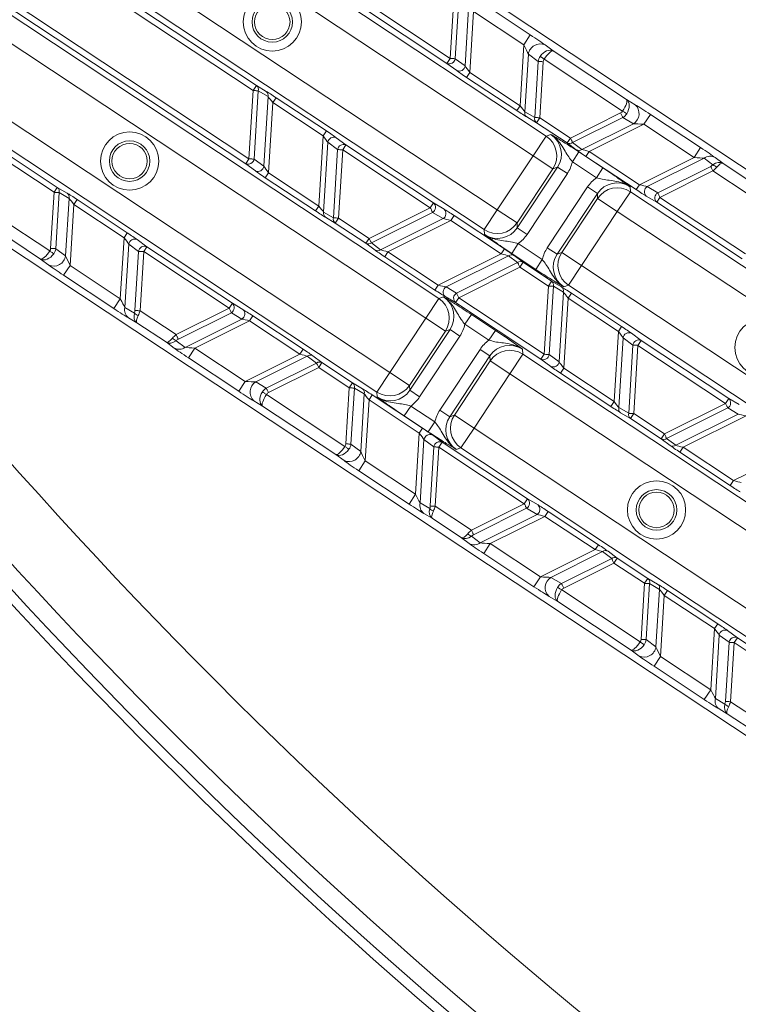
# Model space of a CAD drawing. Units: millimetres. Extents: x 1516 to 3684, y 554 to 3391.
# Drawn here: x 2265 to 2326, y 834 to 918 of the extents above; entities that cross this region are included whole.
import ezdxf

# ---------------------------------------------------------------- set-up
doc = ezdxf.new("R2010")
doc.units = ezdxf.units.MM
doc.header["$LTSCALE"] = 18
doc.linetypes.add('SLD-Durchgehend', pattern=[0])

msp = doc.modelspace()

# ---------------------------------------------------------------- linework, layer by layer
at = {"color": 7, "linetype": 'SLD-Durchgehend', "lineweight": 18}
for p, q in [((2508.514, 784.788), (2266.172, 945.192)), ((2269.688, 934.469), (2309.868, 907.875)), ((2308.764, 906.209), (2268.585, 932.803)), ((2263.559, 929.531), (2305.727, 901.62)), ((2285.033, 911.731), (2261.283, 927.451)), ((2261.559, 927.868), (2285.309, 912.148)), ((2304.624, 899.954), (2262.456, 927.864)), ((2284.404, 905.533), (2254.618, 925.248)), ((2254.894, 925.664), (2284.68, 905.949)), ((2254.615, 924.659), (2300.761, 894.116)), ((2299.657, 892.45), (2253.512, 922.992)), ((2249.061, 919.34), (2296.62, 887.861)), ((2294.496, 919.239), (2301.733, 914.449)), ((2301.733, 914.449), (2302.039, 919.456)), ((2302.472, 919.429), (2302.165, 914.422)), ((2302.996, 913.81), (2303.324, 919.177)), ((2304.264, 919.266), (2308.522, 916.447)), ((2301.457, 914.032), (2294.221, 918.822)), ((2303.712, 918.432), (2303.396, 913.264)), ((2307.971, 915.614), (2303.712, 918.432)), ((2295.517, 886.194), (2247.958, 917.673)), ((2268.165, 903.109), (2247.41, 916.847)), ((2247.686, 917.263), (2268.441, 903.526)), ((2307.971, 915.614), (2308.522, 916.447)), ((2307.655, 910.446), (2307.971, 915.614)), ((2309.771, 915.589), (2310.463, 915.079)), ((2310.463, 915.079), (2316.679, 910.964)), ((2301.457, 914.032), (2301.733, 914.449)), ((2302.288, 913.42), (2301.457, 914.032)), ((2302.165, 914.422), (2302.996, 913.81)), ((2308.355, 914.808), (2308.057, 909.94)), ((2309.185, 914.196), (2308.355, 914.808)), ((2308.895, 909.449), (2309.185, 914.196)), ((2309.618, 914.17), (2309.327, 909.422)), ((2316.347, 909.986), (2309.692, 914.39)), ((2303.12, 912.848), (2303.396, 913.264)), ((2303.396, 913.264), (2307.655, 910.446)), ((2307.379, 910.029), (2303.12, 912.848)), ((2486.437, 751.433), (2244.094, 911.836)), ((2247.438, 911.619), (2267.8, 898.141)), ((2284.68, 905.949), (2285.033, 911.731)), ((2285.033, 911.731), (2285.309, 912.148)), ((2285.466, 911.705), (2285.112, 905.923)), ((2285.309, 912.148), (2286.147, 911.656)), ((2286.303, 911.213), (2285.466, 911.705)), ((2267.029, 897.453), (2246.886, 910.785)), ((2285.942, 905.311), (2286.303, 911.213)), ((2286.706, 910.708), (2286.343, 904.765)), ((2286.706, 910.708), (2286.982, 911.125)), ((2290.965, 907.889), (2286.706, 910.708)), ((2286.982, 911.125), (2291.24, 908.306)), ((2316.679, 910.964), (2317.419, 910.527)), ((2307.379, 910.029), (2307.655, 910.446)), ((2308.057, 909.94), (2308.895, 909.449)), ((2309.051, 909.006), (2308.214, 909.497)), ((2309.051, 909.006), (2309.327, 909.422)), ((2309.327, 909.422), (2311.916, 907.709)), ((2311.916, 907.709), (2316.173, 909.831)), ((2316.366, 909.443), (2312.109, 907.321)), ((2317.254, 908.918), (2316.366, 909.443)), ((2318.145, 908.879), (2318.697, 909.712)), ((2318.697, 909.712), (2322.956, 906.894)), ((2290.965, 907.889), (2291.24, 908.306)), ((2311.64, 907.292), (2309.051, 909.006)), ((2312.889, 906.742), (2317.254, 908.918)), ((2318.145, 908.879), (2313.512, 906.569)), ((2322.404, 906.06), (2318.145, 908.879)), ((2290.601, 901.946), (2290.965, 907.889)), ((2292.073, 907.734), (2292.903, 907.122)), ((2309.868, 907.875), (2308.764, 906.209)), ((2309.868, 907.875), (2310.262, 908.016)), ((2311.64, 907.292), (2311.916, 907.709)), ((2291.365, 907.344), (2291.004, 901.441)), ((2292.195, 906.731), (2291.365, 907.344)), ((2291.842, 900.949), (2292.195, 906.731)), ((2292.627, 906.705), (2292.274, 900.923)), ((2292.627, 906.705), (2292.903, 907.122)), ((2300.05, 901.792), (2292.627, 906.705)), ((2292.903, 907.122), (2300.325, 902.209)), ((2312.42, 906.713), (2311.64, 907.292)), ((2312.636, 906.526), (2312.085, 905.693)), ((2312.109, 907.321), (2312.889, 906.742)), ((2312.636, 906.526), (2314.674, 905.177)), ((2313.236, 906.152), (2313.512, 906.569)), ((2313.512, 906.569), (2317.77, 903.75)), ((2322.404, 906.06), (2322.956, 906.894)), ((2284.68, 905.949), (2284.404, 905.533)), ((2285.112, 905.923), (2285.942, 905.311)), ((2305.727, 901.62), (2308.764, 906.209)), ((2308.764, 906.209), (2310.432, 905.105)), ((2314.123, 904.344), (2312.085, 905.693)), ((2317.494, 903.334), (2313.236, 906.152)), ((2317.77, 903.75), (2322.404, 906.06)), ((2323.241, 905.994), (2318.429, 903.595)), ((2323.997, 905.433), (2323.241, 905.994)), ((2324.179, 906.052), (2324.829, 905.57)), ((2285.234, 904.92), (2284.404, 905.533)), ((2310.432, 905.105), (2307.395, 900.517)), ((2307.419, 900.099), (2310.825, 905.246)), ((2310.825, 905.246), (2310.432, 905.105)), ((2310.825, 905.246), (2311.659, 904.694)), ((2314.674, 905.177), (2314.123, 904.344)), ((2319.317, 903.07), (2323.806, 905.308)), ((2324, 904.921), (2319.51, 902.682)), ((2327.056, 902.898), (2324, 904.921)), ((2324.829, 905.57), (2327.33, 903.915)), ((2286.343, 904.765), (2286.067, 904.348)), ((2290.325, 901.53), (2286.067, 904.348)), ((2286.343, 904.765), (2290.601, 901.946)), ((2311.659, 904.694), (2308.253, 899.548)), ((2268.165, 903.109), (2268.441, 903.526)), ((2268.441, 903.526), (2269.279, 903.034)), ((2309.964, 898.415), (2313.37, 903.562)), ((2313.37, 903.562), (2314.203, 903.01)), ((2316.974, 903.574), (2316.998, 903.156)), ((2317.494, 903.334), (2317.77, 903.75)), ((2318.429, 903.595), (2319.317, 903.07)), ((2267.875, 898.362), (2268.165, 903.109)), ((2268.597, 903.083), (2268.307, 898.335)), ((2269.435, 902.591), (2268.597, 903.083)), ((2269.137, 897.723), (2269.435, 902.591)), ((2269.838, 902.086), (2270.114, 902.503)), ((2270.114, 902.503), (2274.372, 899.684)), ((2314.203, 903.01), (2310.797, 897.864)), ((2311.191, 898.004), (2314.228, 902.592)), ((2314.228, 902.592), (2314.203, 903.01)), ((2314.228, 902.592), (2315.895, 901.489)), ((2316.998, 903.156), (2315.895, 901.489)), ((2316.998, 903.156), (2344.891, 884.694)), ((2319.234, 902.266), (2318.346, 902.791)), ((2319.234, 902.266), (2319.51, 902.682)), ((2319.51, 902.682), (2326.75, 897.891)), ((2269.838, 902.086), (2269.522, 896.918)), ((2274.096, 899.267), (2269.838, 902.086)), ((2290.601, 901.946), (2290.325, 901.53)), ((2294.865, 899.208), (2300.05, 901.792)), ((2300.05, 901.792), (2300.325, 902.209)), ((2300.325, 902.209), (2301.213, 901.684)), ((2305.727, 901.62), (2304.624, 899.954)), ((2305.727, 901.62), (2307.395, 900.517)), ((2326.474, 897.474), (2319.234, 902.266)), ((2291.004, 901.441), (2291.842, 900.949)), ((2291.998, 900.506), (2291.16, 900.998)), ((2292.274, 900.923), (2291.998, 900.506)), ((2292.274, 900.923), (2294.865, 899.208)), ((2300.243, 901.405), (2295.059, 898.82)), ((2295.838, 898.241), (2301.131, 900.88)), ((2301.79, 900.724), (2296.461, 898.068)), ((2301.131, 900.88), (2300.243, 901.405)), ((2301.79, 900.724), (2302.065, 901.141)), ((2306.048, 897.906), (2301.79, 900.724)), ((2302.065, 901.141), (2306.324, 898.322)), ((2315.895, 901.489), (2312.858, 896.901)), ((2343.788, 883.027), (2315.895, 901.489)), ((2294.59, 898.791), (2291.998, 900.506)), ((2304.649, 899.535), (2304.624, 899.954)), ((2307.395, 900.517), (2307.419, 900.099)), ((2307.419, 900.099), (2308.253, 899.548)), ((2273.78, 894.099), (2274.096, 899.267)), ((2274.096, 899.267), (2274.372, 899.684)), ((2275.205, 899.112), (2276.035, 898.5)), ((2294.865, 899.208), (2294.59, 898.791)), ((2268.307, 898.335), (2269.137, 897.723)), ((2274.497, 898.722), (2274.169, 893.354)), ((2275.327, 898.109), (2274.497, 898.722)), ((2276.035, 898.5), (2275.759, 898.083)), ((2276.035, 898.5), (2283.275, 893.708)), ((2295.369, 898.212), (2294.59, 898.791)), ((2295.059, 898.82), (2295.838, 898.241)), ((2306.048, 897.906), (2306.324, 898.322)), ((2307.5, 898.766), (2306.948, 897.932)), ((2307.5, 898.766), (2309.538, 897.417)), ((2309.964, 898.415), (2310.797, 897.864)), ((2267.721, 896.943), (2267.029, 897.453)), ((2275.021, 893.102), (2275.327, 898.109)), ((2275.759, 898.083), (2275.453, 893.076)), ((2282.999, 893.291), (2275.759, 898.083)), ((2296.461, 898.068), (2296.185, 897.651)), ((2300.444, 894.832), (2296.185, 897.651)), ((2296.461, 898.068), (2300.719, 895.249)), ((2300.719, 895.249), (2306.048, 897.906)), ((2306.671, 897.732), (2301.378, 895.094)), ((2307.45, 897.153), (2306.671, 897.732)), ((2308.986, 896.583), (2306.948, 897.932)), ((2307.14, 897.761), (2307.919, 897.183)), ((2309.538, 897.417), (2308.986, 896.583)), ((2310.797, 897.864), (2311.191, 898.004)), ((2311.191, 898.004), (2312.858, 896.901)), ((2269.522, 896.918), (2268.97, 896.085)), ((2269.522, 896.918), (2273.78, 894.099)), ((2302.266, 894.569), (2307.45, 897.153)), ((2307.644, 896.766), (2302.459, 894.181)), ((2307.644, 896.766), (2307.919, 897.183)), ((2310.05, 895.173), (2307.644, 896.766)), ((2307.919, 897.183), (2310.326, 895.59)), ((2312.858, 896.901), (2311.755, 895.234)), ((2312.858, 896.901), (2340.751, 878.439)), ((2273.229, 893.266), (2268.97, 896.085)), ((2300.719, 895.249), (2300.444, 894.832)), ((2301.378, 895.094), (2302.266, 894.569)), ((2309.696, 889.391), (2310.05, 895.173)), ((2310.05, 895.173), (2310.326, 895.59)), ((2310.482, 895.147), (2310.128, 889.365)), ((2310.326, 895.59), (2311.163, 895.098)), ((2311.32, 894.655), (2310.482, 895.147)), ((2311.755, 895.234), (2311.36, 895.093)), ((2339.647, 876.772), (2311.755, 895.234)), ((2273.78, 894.099), (2273.229, 893.266)), ((2300.761, 894.116), (2299.657, 892.45)), ((2300.761, 894.116), (2301.155, 894.257)), ((2302.184, 893.764), (2301.296, 894.289)), ((2302.459, 894.181), (2302.184, 893.764)), ((2302.459, 894.181), (2309.696, 889.391)), ((2310.959, 888.752), (2311.32, 894.655)), ((2311.723, 894.15), (2311.359, 888.207)), ((2311.723, 894.15), (2311.998, 894.566)), ((2315.981, 891.331), (2311.723, 894.15)), ((2311.998, 894.566), (2316.257, 891.748)), ((2274.169, 893.354), (2274.98, 892.878)), ((2278.509, 891.053), (2282.999, 893.291)), ((2283.275, 893.708), (2282.999, 893.291)), ((2283.275, 893.708), (2284.163, 893.183)), ((2309.42, 888.974), (2302.184, 893.764)), ((2275.179, 892.058), (2274.481, 892.468)), ((2275.453, 893.076), (2278.509, 891.053)), ((2283.192, 892.904), (2278.703, 890.665)), ((2279.268, 889.979), (2284.08, 892.379)), ((2284.08, 892.379), (2283.192, 892.904)), ((2285.015, 892.64), (2284.739, 892.223)), ((2285.015, 892.64), (2289.273, 889.821)), ((2296.62, 887.861), (2299.657, 892.45)), ((2299.657, 892.45), (2301.325, 891.346)), ((2302.978, 891.934), (2303.529, 892.767)), ((2303.529, 892.767), (2305.567, 891.418)), ((2277.68, 890.403), (2275.179, 892.058)), ((2284.739, 892.223), (2280.105, 889.913)), ((2288.997, 889.405), (2284.739, 892.223)), ((2305.016, 890.584), (2302.978, 891.934)), ((2315.981, 891.331), (2316.257, 891.748)), ((2301.325, 891.346), (2298.288, 886.758)), ((2298.312, 886.34), (2301.718, 891.487)), ((2302.552, 890.935), (2299.146, 885.789)), ((2301.718, 891.487), (2301.325, 891.346)), ((2302.552, 890.935), (2301.718, 891.487)), ((2305.016, 890.584), (2305.567, 891.418)), ((2315.618, 885.388), (2315.981, 891.331)), ((2316.382, 890.786), (2316.021, 884.883)), ((2317.212, 890.173), (2316.382, 890.786)), ((2317.09, 891.176), (2317.92, 890.563)), ((2278.33, 889.921), (2277.68, 890.403)), ((2278.512, 890.54), (2279.268, 889.979)), ((2280.105, 889.913), (2279.553, 889.08)), ((2280.105, 889.913), (2284.364, 887.094)), ((2316.858, 884.391), (2317.212, 890.173)), ((2317.644, 890.147), (2317.29, 884.365)), ((2317.644, 890.147), (2317.92, 890.563)), ((2325.066, 885.234), (2317.644, 890.147)), ((2317.92, 890.563), (2325.342, 885.651)), ((2283.812, 886.261), (2279.553, 889.08)), ((2284.364, 887.094), (2288.997, 889.405)), ((2289.62, 889.231), (2285.255, 887.055)), ((2289.273, 889.821), (2288.997, 889.405)), ((2290.4, 888.652), (2289.62, 889.231)), ((2290.089, 889.26), (2290.869, 888.681)), ((2300.857, 884.656), (2304.263, 889.802)), ((2305.096, 889.251), (2301.69, 884.104)), ((2305.096, 889.251), (2304.263, 889.802)), ((2305.121, 888.833), (2305.096, 889.251)), ((2307.891, 889.397), (2306.788, 887.73)), ((2307.867, 889.815), (2307.891, 889.397)), ((2307.891, 889.397), (2335.784, 870.935)), ((2309.696, 889.391), (2309.42, 888.974)), ((2310.128, 889.365), (2310.959, 888.752)), ((2286.143, 886.53), (2290.4, 888.652)), ((2290.593, 888.265), (2286.336, 886.142)), ((2290.869, 888.681), (2290.593, 888.265)), ((2293.182, 886.551), (2290.593, 888.265)), ((2290.869, 888.681), (2293.458, 886.968)), ((2302.084, 884.245), (2305.121, 888.833)), ((2305.121, 888.833), (2306.788, 887.73)), ((2310.251, 888.362), (2309.42, 888.974)), ((2311.359, 888.207), (2311.083, 887.79)), ((2311.359, 888.207), (2315.618, 885.388)), ((2296.62, 887.861), (2295.517, 886.194)), ((2296.62, 887.861), (2298.288, 886.758)), ((2306.788, 887.73), (2303.751, 883.141)), ((2334.681, 869.268), (2306.788, 887.73)), ((2315.342, 884.971), (2311.083, 887.79)), ((2284.364, 887.094), (2283.812, 886.261)), ((2285.255, 887.055), (2286.143, 886.53)), ((2292.891, 881.804), (2293.182, 886.551)), ((2293.458, 886.968), (2293.182, 886.551)), ((2293.614, 886.525), (2293.324, 881.777)), ((2293.458, 886.968), (2294.295, 886.476)), ((2294.452, 886.033), (2293.614, 886.525)), ((2298.288, 886.758), (2298.312, 886.34)), ((2286.162, 885.988), (2292.817, 881.583)), ((2294.154, 881.165), (2294.452, 886.033)), ((2295.13, 885.944), (2294.854, 885.528)), ((2295.13, 885.944), (2299.389, 883.126)), ((2295.542, 885.776), (2295.517, 886.194)), ((2299.146, 885.789), (2298.312, 886.34)), ((2285.83, 885.009), (2285.09, 885.446)), ((2292.046, 880.895), (2285.83, 885.009)), ((2294.854, 885.528), (2294.538, 880.36)), ((2299.113, 882.709), (2294.854, 885.528)), ((2297.841, 884.173), (2298.393, 885.007)), ((2298.393, 885.007), (2300.431, 883.657)), ((2315.618, 885.388), (2315.342, 884.971)), ((2316.021, 884.883), (2316.858, 884.391)), ((2319.882, 882.649), (2325.066, 885.234)), ((2325.259, 884.847), (2320.075, 882.262)), ((2325.066, 885.234), (2325.342, 885.651)), ((2326.147, 884.322), (2325.259, 884.847)), ((2325.342, 885.651), (2326.23, 885.126)), ((2299.879, 882.824), (2297.841, 884.173)), ((2301.69, 884.104), (2300.857, 884.656)), ((2301.69, 884.104), (2302.084, 884.245)), ((2302.084, 884.245), (2303.751, 883.141)), ((2317.015, 883.948), (2316.177, 884.44)), ((2317.29, 884.365), (2317.015, 883.948)), ((2317.29, 884.365), (2319.882, 882.649)), ((2320.855, 881.683), (2326.147, 884.322)), ((2326.806, 884.166), (2321.478, 881.51)), ((2299.879, 882.824), (2300.431, 883.657)), ((2319.606, 882.233), (2317.015, 883.948)), ((2298.797, 877.541), (2299.113, 882.709)), ((2299.389, 883.126), (2299.113, 882.709)), ((2300.221, 882.554), (2301.052, 881.941)), ((2303.751, 883.141), (2302.648, 881.475)), ((2303.751, 883.141), (2331.644, 864.68)), ((2319.882, 882.649), (2319.606, 882.233)), ((2293.324, 881.777), (2294.154, 881.165)), ((2299.513, 882.163), (2299.185, 876.796)), ((2300.344, 881.551), (2299.513, 882.163)), ((2300.037, 876.544), (2300.344, 881.551)), ((2300.776, 881.525), (2300.47, 876.518)), ((2301.052, 881.941), (2300.776, 881.525)), ((2308.015, 876.733), (2300.776, 881.525)), ((2301.052, 881.941), (2308.291, 877.15)), ((2320.386, 881.654), (2319.606, 882.233)), ((2320.075, 882.262), (2320.855, 881.683)), ((2321.478, 881.51), (2321.202, 881.093)), ((2321.478, 881.51), (2325.736, 878.691)), ((2292.738, 880.384), (2292.046, 880.895)), ((2302.648, 881.475), (2302.253, 881.334)), ((2330.54, 863.013), (2302.648, 881.475)), ((2325.46, 878.274), (2321.202, 881.093)), ((2325.736, 878.691), (2331.065, 881.348)), ((2294.538, 880.36), (2293.987, 879.526)), ((2294.538, 880.36), (2298.797, 877.541)), ((2298.245, 876.708), (2293.987, 879.526)), ((2325.736, 878.691), (2325.46, 878.274)), ((2298.797, 877.541), (2298.245, 876.708)), ((2299.185, 876.796), (2299.997, 876.32)), ((2300.47, 876.518), (2303.526, 874.495)), ((2303.526, 874.495), (2308.015, 876.733)), ((2308.291, 877.15), (2308.015, 876.733)), ((2308.291, 877.15), (2309.179, 876.625)), ((2300.196, 875.5), (2299.498, 875.91)), ((2308.209, 876.345), (2303.719, 874.107)), ((2304.284, 873.421), (2309.097, 875.82)), ((2309.097, 875.82), (2308.209, 876.345)), ((2310.031, 876.082), (2309.755, 875.665)), ((2310.031, 876.082), (2314.29, 873.263)), ((2302.697, 873.845), (2300.196, 875.5)), ((2309.755, 875.665), (2305.122, 873.355)), ((2314.014, 872.846), (2309.755, 875.665)), ((2303.346, 873.363), (2302.697, 873.845)), ((2303.528, 873.982), (2304.284, 873.421)), ((2305.122, 873.355), (2304.57, 872.521)), ((2305.122, 873.355), (2309.38, 870.536)), ((2314.29, 873.263), (2314.014, 872.846)), ((2308.829, 869.703), (2304.57, 872.521)), ((2309.38, 870.536), (2314.014, 872.846)), ((2314.636, 872.673), (2310.272, 870.497)), ((2315.416, 872.094), (2314.636, 872.673)), ((2315.105, 872.702), (2315.885, 872.123)), ((2311.16, 869.972), (2315.416, 872.094)), ((2315.609, 871.707), (2311.353, 869.584)), ((2315.885, 872.123), (2315.609, 871.707)), ((2318.198, 869.993), (2315.609, 871.707)), ((2315.885, 872.123), (2318.474, 870.41)), ((2309.38, 870.536), (2308.829, 869.703)), ((2310.272, 870.497), (2311.16, 869.972)), ((2317.908, 865.246), (2318.198, 869.993)), ((2318.474, 870.41), (2318.198, 869.993)), ((2318.631, 869.967), (2318.34, 865.219)), ((2318.474, 870.41), (2319.312, 869.918)), ((2319.468, 869.475), (2318.631, 869.967)), ((2311.179, 869.429), (2317.833, 865.025)), ((2319.17, 864.607), (2319.468, 869.475)), ((2320.147, 869.386), (2319.871, 868.97)), ((2320.147, 869.386), (2324.405, 866.568)), ((2310.846, 868.451), (2310.106, 868.888)), ((2317.062, 864.337), (2310.846, 868.451)), ((2319.871, 868.97), (2319.555, 863.802)), ((2324.13, 866.151), (2319.871, 868.97)), ((2324.405, 866.568), (2324.13, 866.151)), ((2323.813, 860.983), (2324.13, 866.151)), ((2325.238, 865.996), (2326.068, 865.383)), ((2318.34, 865.219), (2319.17, 864.607)), ((2324.53, 865.605), (2324.202, 860.238)), ((2325.36, 864.993), (2324.53, 865.605)), ((2325.054, 859.986), (2325.36, 864.993)), ((2325.792, 864.967), (2325.486, 859.96)), ((2326.068, 865.383), (2325.792, 864.967)), ((2333.032, 860.175), (2325.792, 864.967)), ((2326.068, 865.383), (2333.308, 860.592)), ((2317.754, 863.826), (2317.062, 864.337)), ((2319.555, 863.802), (2319.003, 862.968)), ((2319.555, 863.802), (2323.813, 860.983)), ((2323.262, 860.15), (2319.003, 862.968)), ((2323.813, 860.983), (2323.262, 860.15)), ((2324.202, 860.238), (2325.014, 859.762)), ((2325.486, 859.96), (2328.543, 857.937)), ((2325.212, 858.942), (2324.515, 859.352)), ((2327.713, 857.287), (2325.212, 858.942))]:
    msp.add_line(p, q, dxfattribs=at)
at = {"color": 7, "linetype": 'SLD-Durchgehend', "lineweight": 18, "flags": 128}
for points in [[(2301.733, 914.449), (2301.798, 914.445), (2301.862, 914.441), (2301.924, 914.437), (2301.983, 914.433), (2302.037, 914.43), (2302.086, 914.427), (2302.129, 914.424), (2302.165, 914.422)], [(2309.618, 914.17), (2309.552, 914.174), (2309.488, 914.178), (2309.427, 914.181), (2309.368, 914.185), (2309.314, 914.188), (2309.265, 914.191), (2309.222, 914.194), (2309.185, 914.196)], [(2309.692, 914.39), (2309.642, 914.425), (2309.593, 914.458), (2309.546, 914.491), (2309.5, 914.523), (2309.458, 914.552), (2309.419, 914.579), (2309.383, 914.603), (2309.353, 914.624)], [(2285.466, 911.705), (2285.429, 911.707), (2285.386, 911.71), (2285.337, 911.713), (2285.283, 911.716), (2285.224, 911.72), (2285.163, 911.723), (2285.099, 911.727), (2285.033, 911.731)], [(2316.347, 909.986), (2316.398, 909.953), (2316.448, 909.921), (2316.497, 909.89), (2316.543, 909.861), (2316.587, 909.833), (2316.627, 909.808), (2316.663, 909.785), (2316.695, 909.765)], [(2308.895, 909.449), (2308.931, 909.446), (2308.974, 909.444), (2309.023, 909.441), (2309.078, 909.438), (2309.136, 909.434), (2309.198, 909.43), (2309.262, 909.426), (2309.327, 909.422)], [(2316.366, 909.443), (2316.35, 909.476), (2316.33, 909.515), (2316.308, 909.559), (2316.284, 909.607), (2316.258, 909.66), (2316.23, 909.715), (2316.202, 909.773), (2316.173, 909.831)], [(2311.916, 907.709), (2311.945, 907.65), (2311.974, 907.593), (2312.002, 907.537), (2312.028, 907.485), (2312.052, 907.436), (2312.074, 907.392), (2312.093, 907.354), (2312.109, 907.321)], [(2292.627, 906.705), (2292.562, 906.709), (2292.498, 906.713), (2292.436, 906.717), (2292.378, 906.72), (2292.324, 906.723), (2292.275, 906.726), (2292.231, 906.729), (2292.195, 906.731)], [(2284.68, 905.949), (2284.745, 905.945), (2284.809, 905.941), (2284.871, 905.938), (2284.929, 905.934), (2284.984, 905.931), (2285.033, 905.928), (2285.076, 905.925), (2285.112, 905.923)], [(2324, 904.921), (2323.97, 904.979), (2323.942, 905.036), (2323.914, 905.092), (2323.888, 905.144), (2323.864, 905.193), (2323.842, 905.237), (2323.823, 905.276), (2323.806, 905.308)], [(2268.597, 903.083), (2268.561, 903.085), (2268.518, 903.088), (2268.469, 903.091), (2268.415, 903.094), (2268.356, 903.098), (2268.294, 903.101), (2268.23, 903.105), (2268.165, 903.109)], [(2319.317, 903.07), (2319.333, 903.037), (2319.352, 902.999), (2319.374, 902.955), (2319.399, 902.906), (2319.425, 902.854), (2319.452, 902.798), (2319.481, 902.741), (2319.51, 902.682)], [(2300.243, 901.405), (2300.227, 901.437), (2300.207, 901.476), (2300.185, 901.52), (2300.161, 901.569), (2300.135, 901.621), (2300.107, 901.676), (2300.079, 901.734), (2300.05, 901.792)], [(2291.842, 900.949), (2291.878, 900.947), (2291.921, 900.944), (2291.97, 900.941), (2292.024, 900.938), (2292.083, 900.935), (2292.145, 900.931), (2292.209, 900.927), (2292.274, 900.923)], [(2294.865, 899.208), (2294.894, 899.149), (2294.923, 899.092), (2294.951, 899.036), (2294.977, 898.984), (2295.001, 898.935), (2295.023, 898.891), (2295.042, 898.853), (2295.059, 898.82)], [(2267.875, 898.362), (2267.94, 898.358), (2268.004, 898.354), (2268.066, 898.35), (2268.124, 898.347), (2268.179, 898.343), (2268.228, 898.34), (2268.271, 898.338), (2268.307, 898.335)], [(2267.8, 898.141), (2267.85, 898.107), (2267.899, 898.073), (2267.947, 898.04), (2267.992, 898.009), (2268.035, 897.98), (2268.074, 897.953), (2268.109, 897.928), (2268.14, 897.907)], [(2275.759, 898.083), (2275.694, 898.087), (2275.63, 898.091), (2275.568, 898.095), (2275.51, 898.098), (2275.455, 898.101), (2275.406, 898.104), (2275.363, 898.107), (2275.327, 898.109)], [(2307.644, 896.766), (2307.615, 896.824), (2307.586, 896.882), (2307.558, 896.937), (2307.532, 896.99), (2307.508, 897.038), (2307.486, 897.082), (2307.467, 897.121), (2307.45, 897.153)], [(2310.482, 895.147), (2310.446, 895.149), (2310.403, 895.152), (2310.354, 895.155), (2310.299, 895.158), (2310.241, 895.161), (2310.179, 895.165), (2310.115, 895.169), (2310.05, 895.173)], [(2302.266, 894.569), (2302.282, 894.536), (2302.302, 894.498), (2302.324, 894.454), (2302.348, 894.405), (2302.374, 894.352), (2302.402, 894.297), (2302.43, 894.24), (2302.459, 894.181)], [(2283.192, 892.904), (2283.176, 892.936), (2283.157, 892.975), (2283.135, 893.019), (2283.11, 893.067), (2283.084, 893.12), (2283.057, 893.175), (2283.028, 893.233), (2282.999, 893.291)], [(2275.021, 893.102), (2275.057, 893.1), (2275.1, 893.097), (2275.149, 893.094), (2275.203, 893.091), (2275.262, 893.088), (2275.324, 893.084), (2275.388, 893.08), (2275.453, 893.076)], [(2278.509, 891.053), (2278.539, 890.994), (2278.567, 890.937), (2278.595, 890.882), (2278.621, 890.829), (2278.645, 890.78), (2278.667, 890.736), (2278.686, 890.698), (2278.703, 890.665)], [(2317.644, 890.147), (2317.579, 890.151), (2317.515, 890.155), (2317.453, 890.158), (2317.394, 890.162), (2317.34, 890.165), (2317.291, 890.168), (2317.248, 890.171), (2317.212, 890.173)], [(2309.696, 889.391), (2309.761, 889.387), (2309.825, 889.383), (2309.887, 889.379), (2309.946, 889.376), (2310, 889.373), (2310.049, 889.37), (2310.092, 889.367), (2310.128, 889.365)], [(2290.593, 888.265), (2290.564, 888.323), (2290.535, 888.38), (2290.507, 888.436), (2290.481, 888.488), (2290.457, 888.537), (2290.435, 888.581), (2290.416, 888.62), (2290.4, 888.652)], [(2286.143, 886.53), (2286.159, 886.497), (2286.179, 886.459), (2286.201, 886.415), (2286.225, 886.366), (2286.251, 886.314), (2286.279, 886.258), (2286.307, 886.201), (2286.336, 886.142)], [(2293.614, 886.525), (2293.578, 886.527), (2293.535, 886.53), (2293.486, 886.533), (2293.431, 886.536), (2293.373, 886.539), (2293.311, 886.543), (2293.247, 886.547), (2293.182, 886.551)], [(2286.162, 885.988), (2286.111, 886.02), (2286.061, 886.052), (2286.012, 886.083), (2285.966, 886.113), (2285.922, 886.14), (2285.882, 886.166), (2285.846, 886.189), (2285.814, 886.209)], [(2325.259, 884.847), (2325.243, 884.879), (2325.224, 884.918), (2325.202, 884.962), (2325.178, 885.01), (2325.152, 885.063), (2325.124, 885.118), (2325.095, 885.176), (2325.066, 885.234)], [(2316.858, 884.391), (2316.894, 884.389), (2316.937, 884.386), (2316.987, 884.383), (2317.041, 884.38), (2317.099, 884.376), (2317.161, 884.373), (2317.225, 884.369), (2317.29, 884.365)], [(2319.882, 882.649), (2319.911, 882.591), (2319.94, 882.534), (2319.967, 882.478), (2319.993, 882.426), (2320.018, 882.377), (2320.04, 882.333), (2320.059, 882.294), (2320.075, 882.262)], [(2292.817, 881.583), (2292.867, 881.549), (2292.916, 881.515), (2292.963, 881.482), (2293.009, 881.451), (2293.051, 881.422), (2293.09, 881.395), (2293.126, 881.37), (2293.156, 881.349)], [(2292.891, 881.804), (2292.957, 881.8), (2293.021, 881.796), (2293.082, 881.792), (2293.141, 881.788), (2293.195, 881.785), (2293.244, 881.782), (2293.287, 881.78), (2293.324, 881.777)], [(2300.776, 881.525), (2300.711, 881.529), (2300.647, 881.533), (2300.585, 881.536), (2300.526, 881.54), (2300.472, 881.543), (2300.423, 881.546), (2300.38, 881.549), (2300.344, 881.551)], [(2300.037, 876.544), (2300.074, 876.542), (2300.117, 876.539), (2300.166, 876.536), (2300.22, 876.533), (2300.279, 876.529), (2300.34, 876.526), (2300.404, 876.522), (2300.47, 876.518)], [(2308.209, 876.345), (2308.192, 876.378), (2308.173, 876.417), (2308.151, 876.461), (2308.127, 876.509), (2308.101, 876.562), (2308.073, 876.617), (2308.044, 876.675), (2308.015, 876.733)], [(2303.526, 874.495), (2303.555, 874.436), (2303.584, 874.379), (2303.611, 874.323), (2303.638, 874.271), (2303.662, 874.222), (2303.684, 874.178), (2303.703, 874.14), (2303.719, 874.107)], [(2315.609, 871.707), (2315.58, 871.765), (2315.552, 871.822), (2315.524, 871.878), (2315.498, 871.93), (2315.474, 871.979), (2315.452, 872.023), (2315.432, 872.062), (2315.416, 872.094)], [(2311.16, 869.972), (2311.176, 869.939), (2311.195, 869.901), (2311.217, 869.857), (2311.241, 869.808), (2311.268, 869.756), (2311.295, 869.7), (2311.324, 869.643), (2311.353, 869.584)], [(2318.631, 869.967), (2318.594, 869.969), (2318.551, 869.971), (2318.502, 869.974), (2318.448, 869.978), (2318.389, 869.981), (2318.327, 869.985), (2318.263, 869.989), (2318.198, 869.993)], [(2311.179, 869.429), (2311.128, 869.462), (2311.078, 869.494), (2311.029, 869.525), (2310.982, 869.554), (2310.939, 869.582), (2310.898, 869.608), (2310.862, 869.631), (2310.831, 869.651)], [(2317.833, 865.025), (2317.883, 864.991), (2317.932, 864.957), (2317.98, 864.924), (2318.025, 864.893), (2318.068, 864.863), (2318.107, 864.836), (2318.142, 864.812), (2318.173, 864.791)], [(2317.908, 865.246), (2317.973, 865.242), (2318.037, 865.238), (2318.099, 865.234), (2318.157, 865.23), (2318.212, 865.227), (2318.261, 865.224), (2318.304, 865.221), (2318.34, 865.219)], [(2325.792, 864.967), (2325.727, 864.971), (2325.663, 864.975), (2325.601, 864.978), (2325.543, 864.982), (2325.489, 864.985), (2325.439, 864.988), (2325.396, 864.991), (2325.36, 864.993)], [(2325.054, 859.986), (2325.09, 859.984), (2325.133, 859.981), (2325.182, 859.978), (2325.237, 859.975), (2325.295, 859.971), (2325.357, 859.968), (2325.421, 859.964), (2325.486, 859.96)]]:
    msp.add_lwpolyline(points, dxfattribs=at)
at = {"color": 7, "linetype": 'SLD-Durchgehend', "lineweight": 18}
for centre, radius in [((2586.333, 1165.631), 546.683), ((2586.333, 1165.631), 546.5), ((2586.333, 1165.631), 546.171), ((2586.333, 1165.631), 546), ((2586.333, 1165.631), 545.671), ((2586.333, 1165.631), 541.002), ((2586.333, 1165.631), 539.976), ((2586.333, 1165.631), 534.024), ((2586.333, 1165.631), 532.998), ((2586.333, 1165.631), 528.329), ((2586.333, 1165.631), 528), ((2586.333, 1165.631), 527.829), ((2586.333, 1165.631), 527.5), ((2586.333, 1165.631), 526.36), ((2586.333, 1165.631), 525.394), ((2586.333, 1165.631), 516.063), ((2586.333, 1165.631), 515.563), ((2586.333, 1165.631), 515), ((2286.659, 917.541), 2.469), ((2286.659, 917.541), 1.719), ((2286.659, 917.541), 1.5), ((2274.569, 905.756), 2.469), ((2274.569, 905.756), 1.719), ((2274.569, 905.756), 1.5), ((2328.323, 889.964), 2.469), ((2319.216, 876.205), 2.469), ((2319.216, 876.205), 1.719), ((2319.216, 876.205), 1.5)]:
    msp.add_circle(centre, radius, dxfattribs=at)
for centre, radius, start, end in [((2586.333, 1165.631), 551.322, 204.01856, 245.98144), ((2586.333, 1165.631), 553.291, 204.01856, 245.98144), ((2586.333, 1165.631), 556.266, 204.31535, 245.68465), ((2309.362, 914.656), 1.019, 66.3266, 171.40036), ((2301.662, 914.498), 0.509, 246.32804, 351.39943), ((2586.333, 1165.631), 430.186, 215.88587, 257.11413), ((2302.492, 913.886), 0.509, 246.32494, 351.40058), ((2285.046, 911.806), 0.432, 346.45401, 52.42973), ((2285.884, 911.314), 0.431, 346.4431, 52.43955), ((2586.333, 1165.631), 435.843, 215.68828, 236.5), ((2586.333, 1165.631), 559.22, 207.19953, 245.68465), ((2586.333, 1165.631), 438.161, 215.67436, 236.5), ((2586.333, 1165.631), 437.319, 215.6794, 257.3206), ((2308.477, 909.839), 0.432, 166.45241, 232.43025), ((2316.72, 909.786), 1.019, 301.60005, 46.67299), ((2309.315, 909.348), 0.432, 166.44645, 232.4315), ((2291.869, 907.267), 0.509, 66.32423, 171.40128), ((2308.761, 906.208), 2.001, 326.56975, 56.44563), ((2292.699, 906.655), 0.509, 66.32885, 171.39862), ((2311.852, 907.668), 0.431, 240.56799, 306.55516), ((2312.632, 907.089), 0.432, 240.56904, 306.54721), ((2284.608, 905.999), 0.509, 246.32935, 351.39813), ((2323.755, 905.301), 0.863, 60.56908, 126.54772), ((2285.439, 905.387), 0.509, 246.32397, 351.40248), ((2323.715, 904.693), 0.792, 41.72047, 69.10325), ((2268.178, 903.184), 0.432, 346.44645, 52.4315), ((2315.895, 901.486), 2.001, 56.55437, 146.43047), ((2318.696, 903.161), 0.509, 121.59861, 226.67588), ((2269.015, 902.692), 0.432, 346.45241, 52.43025), ((2319.584, 902.636), 0.509, 121.60057, 226.67196), ((2299.976, 901.839), 0.509, 301.60138, 46.67115), ((2300.864, 901.314), 0.509, 301.59752, 46.67603), ((2291.423, 901.34), 0.431, 166.44471, 232.43904), ((2292.261, 900.848), 0.432, 166.45279, 232.43096), ((2305.727, 901.623), 2.001, 236.55267, 326.4311), ((2275, 898.645), 0.509, 66.32543, 171.40008), ((2275.831, 898.033), 0.509, 66.32885, 171.39862), ((2294.802, 899.167), 0.432, 240.57027, 306.54599), ((2295.581, 898.588), 0.431, 240.5598, 306.55754), ((2268.13, 897.875), 1.019, 246.3266, 351.40036), ((2306.928, 897.386), 0.431, 60.5598, 126.55754), ((2312.861, 896.902), 2.001, 146.56869, 236.44733), ((2307.707, 896.807), 0.432, 60.57027, 126.54599), ((2301.645, 894.66), 0.509, 121.59714, 226.67641), ((2310.063, 895.248), 0.432, 346.45176, 52.43089), ((2310.9, 894.756), 0.431, 346.44356, 52.43909), ((2299.655, 892.449), 2.001, 326.56804, 56.44733), ((2302.533, 894.135), 0.509, 121.60138, 226.67115), ((2275.008, 893.152), 0.863, 166.45321, 232.42999), ((2282.925, 893.337), 0.509, 301.60057, 46.67196), ((2283.813, 892.812), 0.509, 301.59861, 46.67588), ((2275.551, 893.427), 0.792, 223.89701, 251.27927), ((2278.794, 891.281), 0.792, 221.72047, 249.10325), ((2316.885, 890.709), 0.509, 66.32374, 171.40177), ((2278.754, 890.673), 0.863, 240.56908, 306.54772), ((2317.715, 890.097), 0.509, 66.32804, 171.39943), ((2289.877, 888.884), 0.432, 60.56904, 126.54721), ((2306.788, 887.727), 2.001, 56.55267, 146.43217), ((2309.625, 889.441), 0.509, 246.32908, 351.39932), ((2290.657, 888.306), 0.431, 60.56799, 126.55516), ((2310.455, 888.829), 0.509, 246.32397, 351.40248), ((2285.789, 886.187), 1.019, 121.60005, 226.67299), ((2293.194, 886.626), 0.432, 346.44645, 52.4315), ((2296.62, 887.864), 2.001, 236.55437, 326.43025), ((2294.032, 886.134), 0.432, 346.45287, 52.42978), ((2316.44, 884.782), 0.431, 166.44471, 232.43904), ((2324.992, 885.28), 0.509, 301.60187, 46.67065), ((2303.754, 883.142), 2.001, 146.56953, 236.44563), ((2317.278, 884.29), 0.432, 166.45279, 232.43096), ((2300.017, 882.087), 0.509, 66.32494, 171.40058), ((2300.847, 881.475), 0.509, 66.32804, 171.39943), ((2319.818, 882.609), 0.432, 240.57027, 306.54599), ((2320.598, 882.03), 0.431, 240.56045, 306.5569), ((2293.147, 881.317), 1.019, 246.3266, 351.40036), ((2300.024, 876.594), 0.863, 166.45321, 232.42999), ((2307.942, 876.779), 0.509, 301.60057, 46.67196), ((2308.83, 876.254), 0.509, 301.59942, 46.67506), ((2300.568, 876.869), 0.792, 223.89676, 251.27952), ((2303.811, 874.723), 0.792, 221.72048, 249.10324), ((2303.77, 874.115), 0.863, 240.57001, 306.54679), ((2314.893, 872.326), 0.432, 60.57022, 126.54713), ((2315.673, 871.747), 0.432, 60.5685, 126.55355), ((2310.805, 869.629), 1.019, 121.59964, 226.6734), ((2318.211, 870.068), 0.431, 346.44584, 52.43211), ((2319.049, 869.576), 0.432, 346.45321, 52.42999), ((2325.033, 865.529), 0.509, 66.32453, 171.40098), ((2325.864, 864.917), 0.509, 66.32856, 171.39938), ((2318.163, 864.759), 1.019, 246.32681, 351.40015), ((2325.041, 860.036), 0.863, 166.45331, 232.43017), ((2325.585, 860.311), 0.792, 223.89669, 251.27961), ((2586.333, 1165.631), 500.512, 218.77073, 236.5), ((2586.333, 1165.631), 506.5, 218.72528, 236.5), ((2586.333, 1165.631), 509.5, 218.69414, 236.5)]:
    msp.add_arc(centre, radius, start, end, dxfattribs=at)
for centre, major_axis, ratio, start_param, end_param in [((2308.519, 916.387), (1.444, -0.957), 0.030233, 0.541073, 1.588271), ((2307.967, 915.553), (-0.445, 0.897), 0.030159, 3.717572, 4.76477), ((2309.911, 914.245), (0.58, 0.815), 0.674966, 0.050237, 1.586127), ((2309.911, 914.245), (0.56, 0.828), 0.263067, 0.037503, 1.573393), ((2310.188, 914.041), (0.82, -0.605), 0.981541, 3.168314, 3.631493), ((2310.188, 914.041), (-0.488, 0.36), 0.823959, 0.026722, 0.4899), ((2303.123, 912.888), (0.963, -0.638), 0.030233, 3.682666, 4.729864), ((2303.399, 913.305), (-0.463, 0.608), 0.034508, 0.563535, 1.610732), ((2286.979, 911.084), (0.963, -0.638), 0.030233, 1.588271, 2.635468), ((2286.704, 910.668), (-0.463, 0.608), 0.034508, 4.752325, 5.799522), ((2316.127, 910.131), (0.544, 0.839), 0.263067, 4.709792, 6.245682), ((2316.127, 910.131), (0.523, 0.852), 0.674966, 4.697059, 6.232948), ((2307.381, 910.069), (0.963, -0.638), 0.030233, 4.729864, 5.777061), ((2307.657, 910.486), (-0.463, 0.608), 0.034508, 1.610732, 2.65793), ((2315.831, 910.306), (-0.522, 0.309), 0.823959, 2.651693, 3.114871), ((2318.643, 909.686), (1.445, -0.955), 0.030233, 1.553322, 2.600519), ((2315.831, 910.306), (0.877, -0.518), 0.981541, 5.793285, 6.256464), ((2291.238, 908.266), (0.963, -0.638), 0.030233, 0.541073, 1.588271), ((2318.091, 908.852), (1, -0.06), 0.030159, 1.518415, 2.565613), ((2290.962, 907.849), (-0.463, 0.608), 0.034508, 3.705127, 4.752325), ((2309.155, 906.348), (1.887, 0.673), 0.9981, 5.356262, 6.926144), ((2313.272, 906.17), (0.963, -0.637), 0.030233, 3.647717, 4.694914), ((2313.548, 906.587), (0.741, -0.189), 0.034508, 3.625256, 4.672453), ((2322.901, 906.867), (1.445, -0.955), 0.030233, 0.506124, 1.553322), ((2309.155, 906.348), (2.828, 1.009), 0.999049, 5.356262, 5.719974), ((2322.35, 906.033), (1, -0.06), 0.030159, 0.471218, 1.518415), ((2324.277, 904.737), (0.581, 0.814), 0.691655, 0.05166, 1.155468), ((2286.069, 904.388), (0.963, -0.638), 0.030233, 3.682666, 4.729864), ((2286.345, 904.805), (-0.463, 0.608), 0.034508, 0.563535, 1.610732), ((2323.528, 905.492), (0.581, 0.177), 0.451416, 5.069251, 5.501332), ((2323.722, 905.105), (0.816, 0.653), 0.305036, 4.8101, 5.242181), ((2324.277, 904.737), (0.56, 0.828), 0.272038, 0.037698, 1.141506), ((2315.871, 901.903), (0.176, -2.998), 0.999049, 3.704804, 4.068516), ((2315.871, 901.903), (-0.118, 2), 0.9981, 5.640226, 7.210109), ((2317.531, 903.352), (0.963, -0.637), 0.030233, 4.694914, 5.742112), ((2317.806, 903.768), (0.741, -0.189), 0.034508, 4.672453, 5.719651), ((2270.111, 902.462), (0.963, -0.638), 0.030233, 1.588271, 2.635468), ((2269.835, 902.046), (-0.463, 0.608), 0.034508, 4.752325, 5.799522), ((2290.328, 901.57), (0.963, -0.638), 0.030233, 4.729864, 5.777061), ((2290.604, 901.986), (-0.463, 0.608), 0.034508, 1.610732, 2.65793), ((2302.029, 901.123), (0.963, -0.637), 0.030233, 1.553322, 2.600519), ((2301.753, 900.706), (0.741, -0.189), 0.034508, 1.53086, 2.578058), ((2305.752, 901.206), (-0.118, 2), 0.9981, 2.498634, 4.068516), ((2274.094, 899.227), (-0.463, 0.608), 0.034508, 3.705127, 4.752325), ((2274.37, 899.644), (0.963, -0.638), 0.030233, 0.541073, 1.588271), ((2305.752, 901.206), (-0.176, 2.998), 0.999049, 3.704804, 4.068516), ((2267.304, 898.49), (0.488, -0.36), 0.823959, 0.026722, 0.4899), ((2267.304, 898.49), (0.82, -0.605), 0.981541, 0.026722, 0.4899), ((2296.221, 897.669), (0.963, -0.637), 0.030233, 3.647717, 4.694914), ((2296.497, 898.086), (0.741, -0.189), 0.034508, 3.625256, 4.672453), ((2306.288, 898.304), (0.963, -0.637), 0.030233, 0.506124, 1.553322), ((2312.468, 896.761), (-2.828, -1.009), 0.999049, 5.356262, 5.719974), ((2267.581, 898.286), (0.56, 0.828), 0.263067, 3.179096, 4.714986), ((2267.581, 898.286), (0.58, 0.815), 0.674966, 3.19183, 4.727719), ((2269.525, 896.978), (-0.445, 0.897), 0.030159, 0.57598, 1.623177), ((2306.012, 897.888), (0.741, -0.189), 0.034508, 0.483663, 1.53086), ((2312.468, 896.761), (1.887, 0.673), 0.9981, 2.214669, 3.784552), ((2268.974, 896.145), (1.444, -0.957), 0.030233, 3.682666, 4.729864), ((2300.756, 895.267), (0.741, -0.189), 0.034508, 4.672453, 5.719651), ((2311.996, 894.526), (0.963, -0.638), 0.030233, 1.588271, 2.635468), ((2273.784, 894.16), (-0.445, 0.897), 0.030159, 1.623177, 2.670375), ((2300.48, 894.85), (0.963, -0.637), 0.030233, 4.694914, 5.742112), ((2300.048, 892.589), (1.887, 0.673), 0.9981, 5.356262, 6.926144), ((2311.72, 894.11), (-0.463, 0.608), 0.034508, 4.752325, 5.799522), ((2273.232, 893.326), (1.444, -0.957), 0.030233, 4.729864, 5.777061), ((2284.978, 892.622), (0.963, -0.637), 0.030233, 1.553322, 2.600519), ((2275.731, 892.892), (0.522, 0.853), 0.691655, 1.986124, 3.089933), ((2274.743, 893.286), (-0.064, 0.604), 0.451416, 3.923446, 4.355527), ((2275.731, 892.892), (0.543, 0.84), 0.272038, 2.000086, 3.103895), ((2275.175, 893.26), (0.283, 1.006), 0.305036, 4.182597, 4.614678), ((2284.703, 892.205), (0.741, -0.189), 0.034508, 1.53086, 2.578058), ((2300.048, 892.589), (2.828, 1.009), 0.999049, 5.356262, 5.719974), ((2316.254, 891.708), (0.963, -0.638), 0.030233, 0.541073, 1.588271), ((2278.232, 891.237), (0.56, 0.828), 0.272038, 3.17929, 4.283099), ((2278.787, 890.869), (0.816, 0.653), 0.305036, 1.668507, 2.100589), ((2315.979, 891.291), (-0.463, 0.608), 0.034508, 3.705127, 4.752325), ((2278.232, 891.237), (0.581, 0.814), 0.691655, 3.193252, 4.297061), ((2279.608, 889.107), (1.445, -0.955), 0.030233, 3.647717, 4.694914), ((2278.981, 890.481), (0.581, 0.177), 0.451416, 1.927659, 2.35974), ((2280.159, 889.94), (1, -0.06), 0.030159, 3.61281, 4.660008), ((2306.764, 888.144), (0.176, -2.998), 0.999049, 3.704804, 4.068516), ((2306.764, 888.144), (-0.118, 2), 0.9981, 5.640226, 7.210109), ((2288.961, 889.387), (0.741, -0.189), 0.034508, 0.483663, 1.53086), ((2289.237, 889.803), (0.963, -0.637), 0.030233, 0.506124, 1.553322), ((2311.086, 887.83), (0.963, -0.638), 0.030233, 3.682666, 4.729864), ((2311.362, 888.247), (-0.463, 0.608), 0.034508, 0.563535, 1.610732), ((2284.418, 887.121), (1, -0.06), 0.030159, 4.660008, 5.707206), ((2286.678, 885.667), (0.877, -0.518), 0.981541, 2.651693, 3.114871), ((2283.866, 886.288), (1.445, -0.955), 0.030233, 4.694914, 5.742112), ((2286.382, 885.842), (0.523, 0.852), 0.674966, 1.555466, 3.091356), ((2286.382, 885.842), (0.544, 0.839), 0.263067, 1.5682, 3.104089), ((2286.678, 885.667), (0.522, -0.309), 0.823959, 2.651693, 3.114871), ((2295.128, 885.904), (0.963, -0.638), 0.030233, 1.588271, 2.635468), ((2294.852, 885.487), (-0.463, 0.608), 0.034508, 4.752325, 5.799522), ((2296.645, 887.447), (-0.118, 2), 0.9981, 2.498634, 4.068516), ((2296.645, 887.447), (-0.176, 2.998), 0.999049, 3.704804, 4.068516), ((2315.344, 885.012), (0.963, -0.638), 0.030233, 4.729864, 5.777061), ((2315.62, 885.428), (-0.463, 0.608), 0.034508, 1.610732, 2.65793), ((2303.361, 883.002), (-2.828, -1.009), 0.999049, 5.356262, 5.719974), ((2303.361, 883.002), (1.887, 0.673), 0.9981, 2.214669, 3.784552), ((2326.77, 884.148), (0.741, -0.189), 0.034508, 1.53086, 2.578058), ((2299.11, 882.669), (-0.463, 0.608), 0.034508, 3.705127, 4.752325), ((2299.386, 883.086), (0.963, -0.638), 0.030233, 0.541073, 1.588271), ((2292.598, 881.728), (0.56, 0.828), 0.263067, 3.179096, 4.714986), ((2292.321, 881.932), (0.488, -0.36), 0.823959, 0.026722, 0.4899), ((2292.321, 881.932), (0.82, -0.605), 0.981541, 0.026722, 0.4899), ((2321.238, 881.111), (0.963, -0.637), 0.030233, 3.647717, 4.694914), ((2321.514, 881.528), (0.741, -0.189), 0.034508, 3.625256, 4.672453), ((2292.598, 881.728), (0.58, 0.815), 0.674966, 3.19183, 4.727719), ((2294.542, 880.42), (-0.445, 0.897), 0.030159, 0.57598, 1.623177), ((2293.99, 879.587), (1.444, -0.957), 0.030233, 3.682666, 4.729864), ((2325.496, 878.292), (0.963, -0.637), 0.030233, 4.694914, 5.742112), ((2325.772, 878.709), (0.741, -0.189), 0.034508, 4.672453, 5.719651), ((2298.801, 877.601), (-0.445, 0.897), 0.030159, 1.623177, 2.670375), ((2298.249, 876.768), (1.444, -0.957), 0.030233, 4.729864, 5.777061), ((2299.759, 876.728), (-0.064, 0.604), 0.451416, 3.923446, 4.355527), ((2300.192, 876.702), (0.283, 1.006), 0.305036, 4.182597, 4.614678), ((2309.995, 876.064), (0.963, -0.637), 0.030233, 1.553322, 2.600519), ((2300.748, 876.334), (0.522, 0.853), 0.691655, 1.986124, 3.089933), ((2300.748, 876.334), (0.543, 0.84), 0.272038, 2.000086, 3.103895), ((2309.719, 875.647), (0.741, -0.189), 0.034508, 1.53086, 2.578058), ((2303.248, 874.679), (0.56, 0.828), 0.272038, 3.17929, 4.283099), ((2303.804, 874.311), (0.816, 0.653), 0.305036, 1.668507, 2.100589), ((2303.997, 873.923), (0.581, 0.177), 0.451416, 1.927659, 2.35974), ((2303.248, 874.679), (0.581, 0.814), 0.691655, 3.193252, 4.297061), ((2304.624, 872.548), (1.445, -0.955), 0.030233, 3.647717, 4.694914), ((2305.176, 873.382), (1, -0.06), 0.030159, 3.61281, 4.660008), ((2314.254, 873.245), (0.963, -0.637), 0.030233, 0.506124, 1.553322), ((2313.978, 872.828), (0.741, -0.189), 0.034508, 0.483663, 1.53086), ((2309.434, 870.563), (1, -0.06), 0.030159, 4.660008, 5.707206), ((2311.694, 869.109), (0.877, -0.518), 0.981541, 2.651693, 3.114871), ((2320.144, 869.346), (0.963, -0.638), 0.030233, 1.588271, 2.635468), ((2308.883, 869.73), (1.445, -0.955), 0.030233, 4.694914, 5.742112), ((2311.398, 869.284), (0.523, 0.852), 0.674966, 1.555466, 3.091356), ((2311.398, 869.284), (0.544, 0.839), 0.263067, 1.5682, 3.104089), ((2311.694, 869.109), (0.522, -0.309), 0.823959, 2.651693, 3.114871), ((2319.869, 868.929), (-0.463, 0.608), 0.034508, 4.752325, 5.799522), ((2324.403, 866.527), (0.963, -0.638), 0.030233, 0.541073, 1.588271), ((2324.127, 866.111), (-0.463, 0.608), 0.034508, 3.705127, 4.752325), ((2317.614, 865.17), (0.56, 0.828), 0.263067, 3.179096, 4.714986), ((2317.337, 865.374), (0.488, -0.36), 0.823959, 0.026722, 0.4899), ((2317.337, 865.374), (0.82, -0.605), 0.981541, 0.026722, 0.4899), ((2317.614, 865.17), (0.58, 0.815), 0.674966, 3.19183, 4.727719), ((2319.559, 863.862), (-0.445, 0.897), 0.030159, 0.57598, 1.623177), ((2319.007, 863.029), (1.444, -0.957), 0.030233, 3.682666, 4.729864), ((2323.817, 861.043), (-0.445, 0.897), 0.030159, 1.623177, 2.670375), ((2323.266, 860.21), (1.444, -0.957), 0.030233, 4.729864, 5.777061), ((2324.776, 860.17), (-0.064, 0.604), 0.451416, 3.923446, 4.355527), ((2325.208, 860.144), (0.283, 1.006), 0.305036, 4.182597, 4.614678), ((2325.764, 859.776), (0.522, 0.853), 0.691655, 1.986124, 3.089933), ((2325.764, 859.776), (0.543, 0.84), 0.272038, 2.000086, 3.103895)]:
    msp.add_ellipse(centre, major_axis=major_axis, ratio=ratio, start_param=start_param, end_param=end_param, dxfattribs=at)
for points, knots in [([(2310.262, 908.016), (2310.264, 908.015), (2310.347, 907.966), (2310.661, 907.78), (2311.181, 907.464), (2311.941, 906.982), (2312.404, 906.678), (2312.636, 906.526)], [0, 0, 0, 0, 0.0025297, 0.1412806, 0.5323737, 0.765679, 1, 1, 1, 1]), ([(2310.262, 908.016), (2310.265, 908.015), (2310.424, 907.912), (2310.917, 907.514), (2311.343, 906.814), (2311.74, 906.128), (2311.977, 905.829), (2312.085, 905.693)], [0, 0, 0, 0, 0.002967, 0.191804, 0.636215, 0.83373, 1, 1, 1, 1]), ([(2314.674, 905.177), (2314.905, 905.023), (2315.366, 904.716), (2316.106, 904.204), (2316.601, 903.849), (2316.895, 903.632), (2316.972, 903.575), (2316.974, 903.574)], [0, 0, 0, 0, 0.234321, 0.467625, 0.85872, 0.997472, 1, 1, 1, 1]), ([(2316.974, 903.574), (2316.971, 903.576), (2316.815, 903.682), (2316.256, 903.98), (2315.445, 904.099), (2314.658, 904.197), (2314.291, 904.297), (2314.123, 904.344)], [0, 0, 0, 0, 0.002964, 0.191802, 0.636216, 0.83373, 1, 1, 1, 1]), ([(2306.948, 897.932), (2306.717, 898.086), (2306.257, 898.394), (2305.516, 898.905), (2305.022, 899.261), (2304.728, 899.477), (2304.65, 899.534), (2304.649, 899.535)], [0, 0, 0, 0, 0.234321, 0.467626, 0.85872, 0.99747, 1, 1, 1, 1]), ([(2307.5, 898.766), (2307.332, 898.812), (2306.965, 898.913), (2306.178, 899.01), (2305.367, 899.129), (2304.808, 899.427), (2304.651, 899.533), (2304.649, 899.535)], [0, 0, 0, 0, 0.1662724, 0.3637872, 0.8081965, 0.9970333, 1, 1, 1, 1]), ([(2309.538, 897.417), (2309.646, 897.28), (2309.882, 896.982), (2310.28, 896.295), (2310.706, 895.595), (2311.199, 895.197), (2311.358, 895.095), (2311.36, 895.093)], [0, 0, 0, 0, 0.1662728, 0.363786, 0.8081983, 0.9970355, 1, 1, 1, 1]), ([(2311.36, 895.093), (2311.359, 895.094), (2311.276, 895.143), (2310.962, 895.329), (2310.442, 895.645), (2309.681, 896.127), (2309.218, 896.431), (2308.986, 896.583)], [0, 0, 0, 0, 0.0025285, 0.1412794, 0.5323746, 0.7656787, 1, 1, 1, 1]), ([(2301.155, 894.257), (2301.157, 894.256), (2301.24, 894.207), (2301.554, 894.021), (2302.074, 893.705), (2302.834, 893.223), (2303.297, 892.919), (2303.529, 892.767)], [0, 0, 0, 0, 0.00253, 0.14128, 0.532374, 0.765679, 1, 1, 1, 1]), ([(2302.978, 891.934), (2302.87, 892.07), (2302.633, 892.368), (2302.236, 893.055), (2301.81, 893.755), (2301.317, 894.153), (2301.158, 894.256), (2301.155, 894.257)], [0, 0, 0, 0, 0.1662724, 0.3637872, 0.8081965, 0.9970333, 1, 1, 1, 1]), ([(2305.567, 891.418), (2305.798, 891.264), (2306.259, 890.957), (2306.999, 890.445), (2307.494, 890.09), (2307.788, 889.873), (2307.865, 889.816), (2307.867, 889.815)], [0, 0, 0, 0, 0.234321, 0.467625, 0.858721, 0.997472, 1, 1, 1, 1]), ([(2305.016, 890.584), (2305.184, 890.538), (2305.551, 890.438), (2306.338, 890.34), (2307.149, 890.221), (2307.708, 889.923), (2307.864, 889.817), (2307.867, 889.815)], [0, 0, 0, 0, 0.1662728, 0.363786, 0.8081983, 0.9970355, 1, 1, 1, 1]), ([(2297.841, 884.173), (2297.61, 884.327), (2297.15, 884.635), (2296.409, 885.146), (2295.915, 885.502), (2295.621, 885.718), (2295.543, 885.775), (2295.542, 885.776)], [0, 0, 0, 0, 0.234321, 0.467626, 0.858719, 0.99747, 1, 1, 1, 1]), ([(2295.542, 885.776), (2295.544, 885.774), (2295.701, 885.668), (2296.26, 885.37), (2297.071, 885.251), (2297.858, 885.153), (2298.225, 885.053), (2298.393, 885.007)], [0, 0, 0, 0, 0.002967, 0.191804, 0.636215, 0.83373, 1, 1, 1, 1]), ([(2302.253, 881.334), (2302.251, 881.335), (2302.092, 881.438), (2301.599, 881.836), (2301.173, 882.536), (2300.775, 883.223), (2300.539, 883.521), (2300.431, 883.657)], [0, 0, 0, 0, 0.002964, 0.191802, 0.636216, 0.83373, 1, 1, 1, 1]), ([(2302.253, 881.334), (2302.252, 881.335), (2302.169, 881.384), (2301.855, 881.57), (2301.335, 881.886), (2300.574, 882.368), (2300.111, 882.672), (2299.879, 882.824)], [0, 0, 0, 0, 0.002528, 0.14128, 0.532375, 0.765679, 1, 1, 1, 1])]:
    msp.add_open_spline(points, degree=3, knots=knots, dxfattribs=at)

doc.saveas('drawing.dxf')
